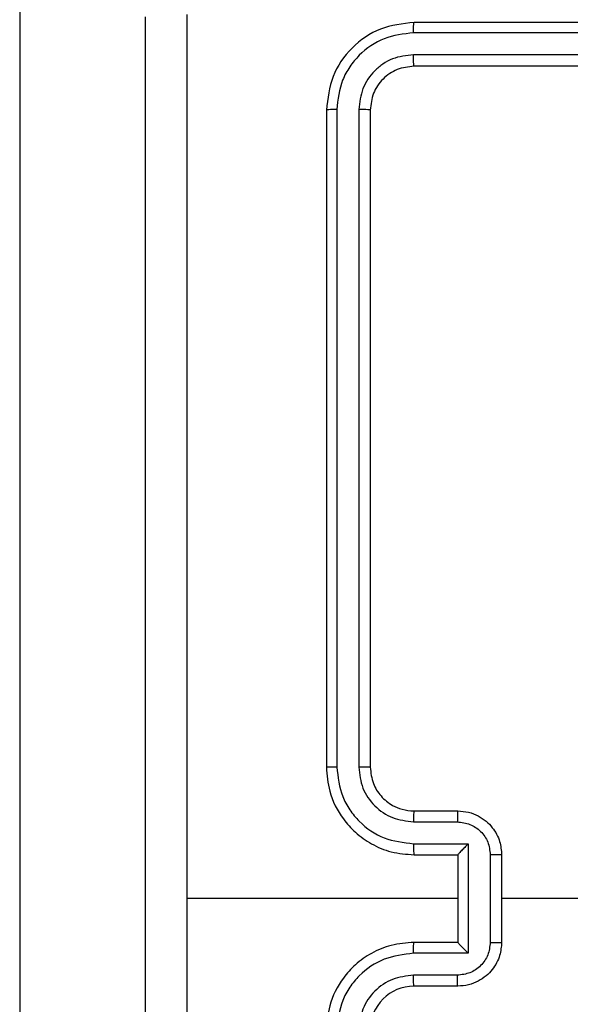
# Model space of a CAD drawing. Units: millimetres. Extents: x -4534 to 4839, y -3372 to 6410.
# Drawn here: x -339 to -314, y 2838 to 2883 of the extents above; entities that cross this region are included whole.
import ezdxf

# ---------------------------------------------------------------- set-up
doc = ezdxf.new("R2010")
doc.units = ezdxf.units.MM
doc.layers.add('Toestel 2D', color=7, linetype='Continuous', lineweight=20)

# ---------------------------------------------------------------- blocks, each defined once
blk = doc.blocks.new('1503')
at = {"color": 8, "linetype": 'Continuous', "lineweight": 25}
blk.add_line((999.0195, 822.9008), (999.0195, 756.8402), dxfattribs=at)
at = {"color": 7, "linetype": 'Continuous', "lineweight": 25}
for p, q in [((1003.8195, 764.0848), (1000.8195, 764.0848)), ((1003.8191, 764.0374), (1000.8172, 764.0374)), ((1003.8191, 763.9373), (1000.8172, 763.9374)), ((1003.8195, 763.8848), (1000.8195, 763.8848)), ((1000.4195, 763.6848), (1000.4195, 760.6848)), ((1000.4669, 763.6872), (1000.467, 760.6852)), ((1000.567, 763.6872), (1000.567, 760.6852)), ((1000.6195, 763.6848), (1000.6195, 760.6848)), ((1000.8195, 760.4848), (1001.0195, 760.4848)), ((1000.8172, 760.4351), (1001.0174, 760.4351)), ((1000.8172, 760.335), (1001.0674, 760.335)), ((1001.0674, 760.335), (1001.0674, 759.8347)), ((1000.8195, 760.2848), (1001.0195, 760.2848)), ((1001.0195, 760.2848), (1001.0195, 760.2849)), ((1001.0195, 760.2848), (1001.0195, 759.8848)), ((1001.1675, 760.285), (1001.1675, 759.8847)), ((1001.2195, 760.2848), (1001.2195, 759.8848)), ((1001.0195, 760.0848), (999.7824, 760.0848)), ((1002.8168, 760.0848), (1001.2195, 760.0848)), ((1001.0195, 759.8848), (1000.8195, 759.8848)), ((1001.0195, 759.8848), (1001.0195, 759.8848)), ((1001.0674, 759.8347), (1000.8172, 759.8347)), ((1001.0174, 759.7346), (1000.8172, 759.7346)), ((1001.0195, 759.6848), (1000.8195, 759.6848))]:
    blk.add_line(p, q, dxfattribs=at)
blk.add_arc((1000.8195, 759.4848), 0.2, 90.0005, 179.9995, dxfattribs=at)
for points, knots in [([(999.5945, 756.0598), (999.5945, 756.9538), (999.5945, 758.742), (999.5945, 761.4276), (999.5945, 763.2159), (999.5945, 764.1098)], [0, 0, 0, 0, 0.333296, 0.666701, 1, 1, 1, 1]), ([(999.7822, 764.1206), (999.7823, 763.4483), (999.7823, 762.1038), (999.7823, 760.7578), (999.7823, 760.0848)], [0, 0, 0, 0, 0.500009, 1, 1, 1, 1]), ([(1000.8195, 764.0848), (1000.7671, 764.0788), (1000.6623, 764.0668), (1000.53, 763.9743), (1000.4376, 763.842), (1000.4255, 763.7372), (1000.4195, 763.6848)], [0, 0, 0, 0, 0.25015, 0.500124, 0.750042, 1, 1, 1, 1]), ([(1000.8172, 764.0374), (1000.8172, 764.0445), (1000.8173, 764.0585), (1000.818, 764.074), (1000.8187, 764.0831), (1000.8193, 764.0843), (1000.8195, 764.0848)], [0, 0, 0, 0, 0.279696, 0.5591, 0.779409, 1, 1, 1, 1]), ([(1000.8172, 764.0374), (1000.7715, 764.0319), (1000.6801, 764.0208), (1000.5825, 763.9536), (1000.5243, 763.8833), (1000.4799, 763.8021), (1000.4721, 763.7331), (1000.4669, 763.6872)], [0, 0, 0, 0, 0.2496138, 0.4992296, 0.6238094, 0.7498449, 1, 1, 1, 1]), ([(1000.8172, 763.9374), (1000.7844, 763.9337), (1000.7351, 763.9281), (1000.6771, 763.8964), (1000.6269, 763.8548), (1000.5789, 763.7851), (1000.571, 763.7198), (1000.567, 763.6872)], [0, 0, 0, 0, 0.250153, 0.376173, 0.500796, 0.75037, 1, 1, 1, 1]), ([(1000.8195, 763.8848), (1000.8192, 763.8859), (1000.8185, 763.8879), (1000.8177, 763.9021), (1000.8172, 763.9195), (1000.8172, 763.9314), (1000.8172, 763.9374)], [0, 0, 0, 0, 0.279799, 0.558975, 0.779468, 1, 1, 1, 1]), ([(1000.8195, 763.8848), (1000.7933, 763.8818), (1000.7409, 763.8758), (1000.6748, 763.8295), (1000.6285, 763.7634), (1000.6225, 763.711), (1000.6195, 763.6848)], [0, 0, 0, 0, 0.250197, 0.500131, 0.749989, 1, 1, 1, 1]), ([(1000.4669, 763.6872), (1000.4599, 763.6871), (1000.4459, 763.687), (1000.4304, 763.6864), (1000.4212, 763.6856), (1000.4201, 763.6851), (1000.4195, 763.6848)], [0, 0, 0, 0, 0.27983, 0.559087, 0.779547, 1, 1, 1, 1]), ([(1000.6195, 763.6848), (1000.6185, 763.6852), (1000.6164, 763.6859), (1000.6023, 763.6867), (1000.5849, 763.6872), (1000.573, 763.6872), (1000.567, 763.6872)], [0, 0, 0, 0, 0.27989, 0.559036, 0.779471, 1, 1, 1, 1]), ([(1000.467, 760.6852), (1000.4607, 760.6852), (1000.4481, 760.6852), (1000.4325, 760.6851), (1000.4217, 760.685), (1000.4203, 760.6849), (1000.4195, 760.6848)], [0, 0, 0, 0, 0.250107, 0.49995, 0.749794, 1, 1, 1, 1]), ([(1000.4195, 760.6848), (1000.4226, 760.6477), (1000.4294, 760.5635), (1000.4818, 760.4611), (1000.5519, 760.3832), (1000.6258, 760.331), (1000.7168, 760.2926), (1000.7845, 760.2875), (1000.8195, 760.2848)], [0, 0, 0, 0, 0.177149, 0.402387, 0.533647, 0.677, 0.832462, 1, 1, 1, 1]), ([(1000.467, 760.6852), (1000.4722, 760.6393), (1000.48, 760.5702), (1000.5244, 760.489), (1000.5827, 760.4187), (1000.6802, 760.3516), (1000.7715, 760.3405), (1000.8172, 760.335)], [0, 0, 0, 0, 0.250122, 0.376406, 0.500757, 0.750379, 1, 1, 1, 1]), ([(1000.567, 760.6852), (1000.5709, 760.6524), (1000.5785, 760.5869), (1000.6363, 760.5041), (1000.7192, 760.447), (1000.7845, 760.439), (1000.8172, 760.4351)], [0, 0, 0, 0, 0.250433, 0.500135, 0.7500617, 1, 1, 1, 1]), ([(1000.6195, 760.6848), (1000.6193, 760.6849), (1000.6189, 760.6849), (1000.6157, 760.685), (1000.6108, 760.6851), (1000.6042, 760.6851), (1000.5962, 760.6852), (1000.587, 760.6852), (1000.5772, 760.6852), (1000.5704, 760.6852), (1000.567, 760.6852)], [0, 0, 0, 0, 0.125009, 0.250174, 0.375198, 0.500001, 0.624718, 0.749772, 0.874969, 1, 1, 1, 1]), ([(1000.6195, 760.6848), (1000.6224, 760.6592), (1000.6278, 760.6112), (1000.6668, 760.5501), (1000.7144, 760.5116), (1000.7671, 760.489), (1000.8011, 760.4863), (1000.8195, 760.4848)], [0, 0, 0, 0, 0.244404, 0.456906, 0.674659, 0.824009, 1, 1, 1, 1]), ([(1000.8195, 760.4848), (1000.8192, 760.4841), (1000.8186, 760.4825), (1000.8179, 760.4711), (1000.8173, 760.4546), (1000.8173, 760.4416), (1000.8172, 760.4351)], [0, 0, 0, 0, 0.2501453, 0.5000759, 0.7498564, 1, 1, 1, 1]), ([(1001.0195, 760.4848), (1001.0192, 760.4839), (1001.0186, 760.4819), (1001.0179, 760.4687), (1001.0174, 760.4523), (1001.0174, 760.4408), (1001.0174, 760.4351)], [0, 0, 0, 0, 0.2797598, 0.5590436, 0.7794799, 1, 1, 1, 1]), ([(1001.0195, 760.4848), (1001.0361, 760.4836), (1001.0683, 760.4813), (1001.1122, 760.4639), (1001.1488, 760.4395), (1001.1851, 760.4017), (1001.2138, 760.3494), (1001.2178, 760.305), (1001.2195, 760.2848)], [0, 0, 0, 0, 0.158468, 0.307428, 0.446895, 0.57687, 0.807299, 1, 1, 1, 1]), ([(1001.0174, 760.4351), (1001.037, 760.4327), (1001.0762, 760.4279), (1001.1259, 760.3936), (1001.1606, 760.344), (1001.1652, 760.3047), (1001.1675, 760.285)], [0, 0, 0, 0, 0.2499519, 0.4998516, 0.7495257, 1, 1, 1, 1]), ([(1000.8172, 760.335), (1000.8173, 760.3284), (1000.8173, 760.3153), (1000.8179, 760.2987), (1000.8186, 760.2872), (1000.8192, 760.2856), (1000.8195, 760.2848)], [0, 0, 0, 0, 0.250235, 0.500078, 0.749816, 1, 1, 1, 1]), ([(1001.0674, 760.335), (1001.0619, 760.3295), (1001.0509, 760.3184), (1001.0378, 760.305), (1001.0288, 760.2955), (1001.0235, 760.2898), (1001.0202, 760.286), (1001.0197, 760.2853), (1001.0195, 760.2849)], [0, 0, 0, 0, 0.251455, 0.502472, 0.646497, 0.775722, 0.892571, 1, 1, 1, 1]), ([(1001.2195, 760.2848), (1001.2193, 760.2849), (1001.2189, 760.2849), (1001.2157, 760.2849), (1001.2109, 760.2849), (1001.2044, 760.2849), (1001.1964, 760.285), (1001.1873, 760.285), (1001.1776, 760.285), (1001.1708, 760.285), (1001.1675, 760.285)], [0, 0, 0, 0, 0.12503, 0.250145, 0.375214, 0.500051, 0.624751, 0.749832, 0.874953, 1, 1, 1, 1]), ([(999.7823, 760.0848), (999.7823, 759.4119), (999.7823, 758.0659), (999.7823, 756.7214), (999.7822, 756.0491)], [0, 0, 0, 0, 0.499992, 1, 1, 1, 1]), ([(1000.8195, 759.8848), (1000.7845, 759.8822), (1000.7168, 759.877), (1000.6258, 759.8387), (1000.5519, 759.7864), (1000.4818, 759.7086), (1000.4294, 759.6062), (1000.4226, 759.5219), (1000.4195, 759.4848)], [0, 0, 0, 0, 0.167538, 0.323, 0.466353, 0.597613, 0.822851, 1, 1, 1, 1]), ([(1000.8172, 759.8347), (1000.8173, 759.8412), (1000.8173, 759.8543), (1000.8179, 759.871), (1000.8186, 759.8825), (1000.8192, 759.8841), (1000.8195, 759.8848)], [0, 0, 0, 0, 0.2501228, 0.5000035, 0.7497785, 1, 1, 1, 1]), ([(1001.1675, 759.8847), (1001.1652, 759.865), (1001.1606, 759.8257), (1001.1259, 759.7761), (1001.0762, 759.7418), (1001.037, 759.737), (1001.0174, 759.7346)], [0, 0, 0, 0, 0.250426, 0.500145, 0.750046, 1, 1, 1, 1]), ([(1001.2195, 759.8848), (1001.2178, 759.8646), (1001.2138, 759.8203), (1001.1851, 759.768), (1001.1488, 759.7302), (1001.1122, 759.7058), (1001.0683, 759.6883), (1001.0361, 759.686), (1001.0195, 759.6848)], [0, 0, 0, 0, 0.192701, 0.42313, 0.553105, 0.692572, 0.841532, 1, 1, 1, 1]), ([(1001.0674, 759.8347), (1001.0619, 759.8402), (1001.0509, 759.8512), (1001.0378, 759.8647), (1001.0288, 759.8742), (1001.0236, 759.8799), (1001.0202, 759.8837), (1001.0198, 759.8844), (1001.0195, 759.8848)], [0, 0, 0, 0, 0.251403, 0.502432, 0.646436, 0.775714, 0.892543, 1, 1, 1, 1]), ([(1001.1675, 759.8847), (1001.1708, 759.8847), (1001.1776, 759.8847), (1001.1873, 759.8847), (1001.1964, 759.8847), (1001.2044, 759.8848), (1001.2109, 759.8848), (1001.2157, 759.8848), (1001.2189, 759.8848), (1001.2193, 759.8848), (1001.2195, 759.8848)], [0, 0, 0, 0, 0.125047, 0.250168, 0.375249, 0.499949, 0.624786, 0.749855, 0.87497, 1, 1, 1, 1]), ([(1000.8172, 759.8347), (1000.7715, 759.8292), (1000.6802, 759.8181), (1000.5827, 759.751), (1000.5244, 759.6807), (1000.48, 759.5995), (1000.4722, 759.5304), (1000.467, 759.4844)], [0, 0, 0, 0, 0.249617, 0.499236, 0.623578, 0.749879, 1, 1, 1, 1]), ([(1000.8172, 759.7346), (1000.7844, 759.7308), (1000.719, 759.7232), (1000.6362, 759.6655), (1000.579, 759.5826), (1000.571, 759.5172), (1000.567, 759.4844)], [0, 0, 0, 0, 0.250459, 0.500153, 0.7501057, 1, 1, 1, 1]), ([(1000.8195, 759.6848), (1000.8192, 759.6856), (1000.8186, 759.6872), (1000.8179, 759.6986), (1000.8173, 759.7151), (1000.8173, 759.7281), (1000.8172, 759.7346)], [0, 0, 0, 0, 0.250118, 0.499894, 0.749733, 1, 1, 1, 1]), ([(1001.0195, 759.6848), (1001.0192, 759.6858), (1001.0186, 759.6877), (1001.0179, 759.701), (1001.0174, 759.7174), (1001.0174, 759.7289), (1001.0174, 759.7346)], [0, 0, 0, 0, 0.2797598, 0.5590436, 0.7794799, 1, 1, 1, 1])]:
    blk.add_open_spline(points, degree=3, knots=knots, dxfattribs=at)
blk = doc.blocks.new('VPL-03-WD1503')
at = {"layer": 'Toestel 2D', "color": 0, "xscale": 10, "yscale": 10, "zscale": 10}
blk.add_blockref('1503', (-10328.893, -4758.304), dxfattribs=at)
blk = doc.blocks.new('VPL-18-RC1503')
blk.add_blockref('VPL-03-WD1503', (0, 0))

msp = doc.modelspace()

# ---------------------------------------------------------------- block references
msp.add_blockref('VPL-18-RC1503', (0, 0))

doc.saveas('drawing.dxf')
